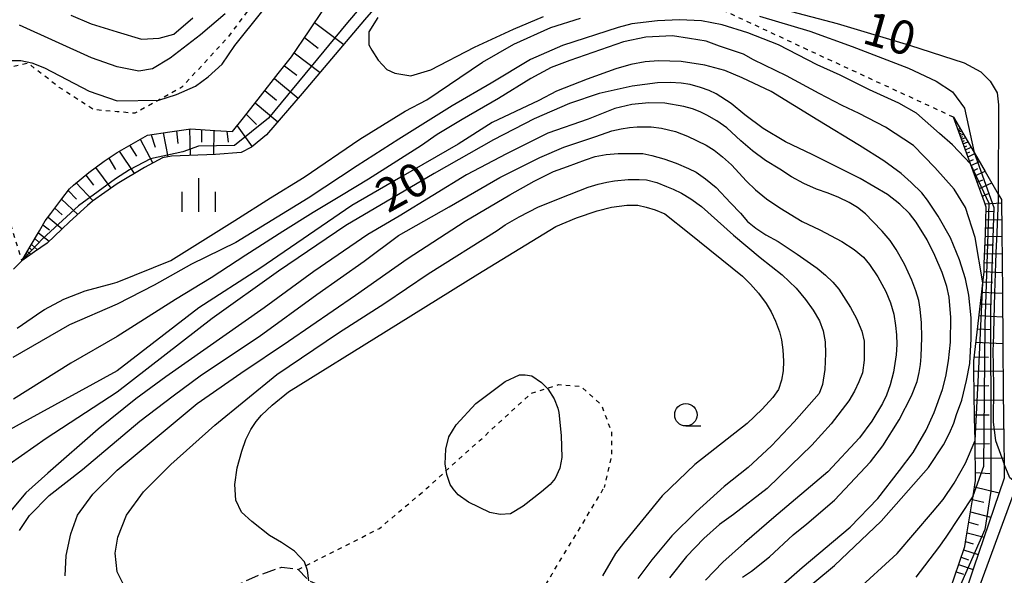
# Model space of a CAD drawing. Extents: x -26001 to -24000, y 94500 to 96000.
# Drawn here: x -24232 to -24121, y 94754 to 94817 of the extents above; entities that cross this region are included whole.
import ezdxf
from ezdxf.enums import TextEntityAlignment as Align

# ---------------------------------------------------------------- set-up
doc = ezdxf.new("R2010")
doc.units = 0
doc.linetypes.add('210600', pattern=[2, 1.5, -0.5])
doc.linetypes.add('630100', pattern=[1, 0.5, -0.5])
for name, color, linetype in [('2106000', 3, '210600'), ('3001000', 4, 'Continuous'), ('6101110', 6, 'Continuous'), ('6101120', 6, 'Continuous'), ('6101990', 6, 'Continuous'), ('6301000', 3, '630100'), ('6331000', 3, 'Continuous'), ('6334000', 3, 'Continuous'), ('7101000', 2, 'Continuous'), ('7101001', 8, 'Continuous'), ('7102000', 6, 'Continuous'), ('7102001', 8, 'Continuous')]:
    doc.layers.add(name, color=color, linetype=linetype)
doc.styles.add('PlotAnnotation', font='MS Gothic.ttf')

# ---------------------------------------------------------------- blocks, each defined once
blk = doc.blocks.new('633100')
at = {"layer": '6331000'}
blk.add_lwpolyline([(0, -0.5), (0.67, -0.5)], dxfattribs=at)
blk.add_circle((0, 0), 0.5, dxfattribs=at)
blk = doc.blocks.new('633400')
at = {"layer": '6334000'}
for points in [[(0, -0.75), (0, 0.75)], [(-0.75, -0.75), (-0.75, 0.15)], [(0.75, -0.75), (0.75, 0.15)]]:
    blk.add_lwpolyline(points, dxfattribs=at)

msp = doc.modelspace()

# ---------------------------------------------------------------- linework, layer by layer
at = {"layer": '2106000', "flags": 128}
msp.add_lwpolyline([(-24298.52, 94704.96), (-24296.7, 94710.43), (-24295.12, 94715.13), (-24293.37, 94718.93), (-24291.24, 94722.79), (-24289.36, 94725.01), (-24287.79, 94726.44), (-24284.55, 94728.47), (-24277.44, 94731.85), (-24273.27, 94733.4), (-24267.91, 94734.59), (-24261.66, 94735.49), (-24255.79, 94735.8), (-24252.83, 94736.62), (-24250.43, 94737.62), (-24248.13, 94739.01), (-24246.19, 94740.43), (-24244.94, 94741.35), (-24241.74, 94744.29), (-24240.09, 94745.86), (-24238.22, 94747.27), (-24236.78, 94747.95), (-24234.79, 94748.59), (-24232.88, 94749.05), (-24230.95, 94749.31), (-24228.74, 94749.21), (-24226.75, 94748.95), (-24222.95, 94747.86), (-24220.77, 94747.18), (-24219.64, 94746.97), (-24218.81, 94746.99), (-24218.08, 94747.12), (-24214.52, 94748.38), (-24212.84, 94749.47), (-24211.1, 94750.84), (-24207.41, 94753.22), (-24204.89, 94754.37), (-24202.17, 94755.32), (-24200.37, 94755.05), (-24199.16, 94753.79), (-24196.19, 94752.55), (-24194.31, 94752.34), (-24193.87, 94749.77), (-24195.66, 94748.91), (-24197.83, 94745.38), (-24197.57, 94739.02)], dxfattribs=at)
at = {"layer": '3001000', "flags": 128}
msp.add_lwpolyline([(-24116.38, 94758.65), (-24119.41, 94750.36), (-24124.42, 94752.2), (-24120.33, 94763.39), (-24116.79, 94762.1), (-24117.86, 94759.19), (-24116.38, 94758.65)], close=True, dxfattribs=at)
at = {"layer": '6101110', "flags": 128}
for points in [[(-24231.29, 94789.62), (-24230.34, 94791.25), (-24229.33, 94792.98), (-24228.66, 94794.12), (-24228.05, 94794.93), (-24226.82, 94796.57), (-24225.96, 94797.71), (-24225.5, 94798.1), (-24223.79, 94799.53), (-24222.06, 94800.78), (-24220.63, 94801.78), (-24218.02, 94803.27), (-24217.24, 94803.7), (-24214.71, 94804.08), (-24212.37, 94804.43), (-24209.69, 94804.25), (-24207.7, 94804.12), (-24206.49, 94805.66), (-24204.57, 94808.09), (-24202.58, 94810.61), (-24201.12, 94812.47), (-24199.14, 94815.4), (-24197.53, 94817.79)], [(-24128.78, 94748.7), (-24128.16, 94750.53), (-24127.33, 94752.93), (-24126.37, 94755.75), (-24125.73, 94757.61), (-24125.57, 94758.6), (-24124.8, 94763.31), (-24124.53, 94765.02), (-24124.59, 94769.49), (-24124.63, 94772.08), (-24124.67, 94774.82), (-24124.71, 94777.24), (-24124.73, 94778.44), (-24124.54, 94780.02), (-24123.87, 94785.82), (-24123.72, 94787.16), (-24123.58, 94788.4), (-24123.55, 94789.29), (-24123.43, 94792.66), (-24123.33, 94795.66), (-24123.53, 94796.22), (-24124.09, 94797.75), (-24125.09, 94800.5), (-24126.98, 94805.72)]]:
    msp.add_lwpolyline(points, dxfattribs=at)
at = {"layer": '6101120', "flags": 128}
for points in [[(-24189.66, 94820.44), (-24192.92, 94816.62), (-24199.92, 94808.36), (-24203.89, 94803.75), (-24205.57, 94802.35), (-24206.75, 94801.76), (-24209.61, 94801.53), (-24214.54, 94801.37), (-24215.53, 94801.16), (-24217.56, 94800.1), (-24220.63, 94798.24), (-24223.39, 94796.3), (-24223.93, 94795.81), (-24225.96, 94793.99), (-24226.82, 94793.17), (-24228.47, 94791.61), (-24229.87, 94790.63), (-24231.29, 94789.62)], [(-24126.98, 94805.72), (-24124.69, 94801.78), (-24123.45, 94799.64), (-24121.98, 94797.11), (-24121.63, 94796.51), (-24121.59, 94792.88), (-24121.53, 94786.14), (-24121.47, 94780.21), (-24121.42, 94774.9), (-24121.36, 94769.47), (-24121.34, 94766.84), (-24121.32, 94765.27), (-24124.75, 94755.19), (-24125.78, 94752.16), (-24128.78, 94748.7)]]:
    msp.add_lwpolyline(points, dxfattribs=at)
at = {"layer": '6101990', "flags": 128}
for points in [[(-24198.51, 94816.33), (-24195.26, 94813.85)], [(-24199.65, 94814.64), (-24198.12, 94813.47)], [(-24200.8, 94812.95), (-24197.9, 94810.74)], [(-24201.89, 94811.49), (-24200.49, 94810.42)], [(-24203.01, 94810.06), (-24200.35, 94807.87)], [(-24204.09, 94808.7), (-24202.78, 94807.63)], [(-24205.16, 94807.35), (-24202.62, 94805.22)], [(-24206.18, 94806.05), (-24205.02, 94804.92)], [(-24207.2, 94804.75), (-24205.52, 94802.39)], [(-24216.81, 94803.76), (-24216.36, 94802.36)], [(-24215.46, 94803.97), (-24214.93, 94801.29)], [(-24213.99, 94804.19), (-24213.81, 94802.79)], [(-24212.52, 94804.41), (-24212.44, 94801.44)], [(-24211.16, 94804.35), (-24211.17, 94802.91)], [(-24209.79, 94804.26), (-24209.83, 94801.52)], [(-24208.35, 94804.16), (-24208.2, 94802.91)], [(-24126.49, 94804.37), (-24126.24, 94804.46)], [(-24126.44, 94804.22), (-24126.3, 94804.27)], [(-24126.38, 94804.07), (-24126.08, 94804.18)], [(-24126.32, 94803.88), (-24126.15, 94803.94)], [(-24126.25, 94803.7), (-24125.88, 94803.83)], [(-24126.17, 94803.48), (-24125.97, 94803.56)], [(-24219.23, 94802.58), (-24218.47, 94801.34)], [(-24218.05, 94803.25), (-24216.62, 94800.59)], [(-24126.09, 94803.26), (-24125.66, 94803.45)], [(-24125.99, 94802.99), (-24125.76, 94803.1)], [(-24125.9, 94802.73), (-24125.38, 94802.97)], [(-24125.78, 94802.4), (-24125.49, 94802.53)], [(-24220.39, 94801.92), (-24218.71, 94799.4)], [(-24125.66, 94802.07), (-24125.03, 94802.37)], [(-24125.52, 94801.68), (-24125.17, 94801.84)], [(-24125.37, 94801.28), (-24124.61, 94801.64)], [(-24221.57, 94801.12), (-24220.81, 94799.85)], [(-24125.2, 94800.8), (-24124.77, 94800.99)], [(-24125.02, 94800.31), (-24124.09, 94800.75)], [(-24224.14, 94799.24), (-24223.28, 94798.11)], [(-24223.05, 94800.07), (-24221.31, 94797.76)], [(-24124.81, 94799.73), (-24124.29, 94799.97)], [(-24124.6, 94799.14), (-24123.47, 94799.67)], [(-24225.2, 94798.35), (-24223.3, 94796.37)], [(-24124.34, 94798.43), (-24123.71, 94798.72)], [(-24124.08, 94797.72), (-24122.71, 94798.36)], [(-24226.11, 94797.51), (-24225.17, 94796.53)], [(-24123.76, 94796.86), (-24123.01, 94797.22)], [(-24226.86, 94796.52), (-24225.02, 94794.83)], [(-24123.45, 94796), (-24121.63, 94796.12)], [(-24227.61, 94795.52), (-24226.76, 94794.78)], [(-24123.35, 94795.14), (-24122.48, 94795.19)], [(-24228.93, 94793.67), (-24228.21, 94793.1)], [(-24228.36, 94794.52), (-24226.79, 94793.2)], [(-24123.38, 94794.25), (-24121.6, 94794.23)], [(-24229.44, 94792.78), (-24228.24, 94791.83)], [(-24123.41, 94793.32), (-24122.5, 94793.31)], [(-24230.22, 94791.46), (-24229.54, 94790.86)], [(-24229.83, 94792.12), (-24229.37, 94791.71)], [(-24123.47, 94791.43), (-24122.53, 94791.42)], [(-24123.44, 94792.4), (-24121.59, 94792.37)], [(-24230.8, 94790.45), (-24230.65, 94790.32)], [(-24230.67, 94790.68), (-24230.29, 94790.33)], [(-24230.45, 94791.07), (-24230.18, 94790.83)], [(-24123.51, 94790.46), (-24121.57, 94790.42)], [(-24230.93, 94790.23), (-24230.71, 94790.03)], [(-24123.54, 94789.44), (-24122.55, 94789.42)], [(-24123.58, 94788.43), (-24121.55, 94788.33)], [(-24123.71, 94787.28), (-24122.62, 94787.22)], [(-24123.84, 94786.13), (-24121.53, 94786.01)], [(-24123.99, 94784.82), (-24122.75, 94784.76)], [(-24124.14, 94783.51), (-24121.5, 94783.37)], [(-24124.31, 94782.01), (-24122.9, 94781.94)], [(-24124.48, 94780.52), (-24121.47, 94780.38)], [(-24124.68, 94778.89), (-24123.07, 94778.82)], [(-24124.71, 94777.26), (-24121.44, 94777.31)], [(-24124.68, 94775.63), (-24123.06, 94775.65)], [(-24124.66, 94774), (-24121.41, 94774.04)], [(-24124.63, 94772.37), (-24123.01, 94772.39)], [(-24124.61, 94770.75), (-24121.37, 94770.79)], [(-24124.59, 94769.13), (-24122.97, 94769.15)], [(-24124.56, 94767.51), (-24121.35, 94767.55)], [(-24124.54, 94765.9), (-24122.93, 94765.8)], [(-24124.64, 94764.3), (-24121.88, 94763.62)], [(-24124.87, 94762.9), (-24123.6, 94762.58)], [(-24125.1, 94761.5), (-24122.8, 94760.92)], [(-24125.29, 94760.33), (-24124.23, 94760.06)], [(-24125.48, 94759.16), (-24123.56, 94758.68)], [(-24125.64, 94758.18), (-24124.78, 94757.91)], [(-24126.14, 94756.42), (-24125.33, 94756.14)], [(-24125.86, 94757.23), (-24124.23, 94756.71)], [(-24126.42, 94755.61), (-24124.8, 94755.06)], [(-24126.69, 94754.8), (-24125.88, 94754.52)]]:
    msp.add_lwpolyline(points, dxfattribs=at)
at = {"layer": '6301000', "flags": 128}
for points in [[(-24188.54, 94914.24), (-24190.24, 94911.22), (-24190.48, 94910.8), (-24189.95, 94904.02), (-24189.86, 94902.89), (-24187.4, 94893.89), (-24187.36, 94893.72), (-24185.51, 94885.4), (-24183.5, 94877.95), (-24182.55, 94872.9), (-24182, 94870.04), (-24180.25, 94864.23), (-24179.93, 94863.93), (-24176.94, 94861.08), (-24173.69, 94857.78), (-24173.49, 94856.03), (-24172.75, 94849.6), (-24172.39, 94846.46), (-24174.64, 94843.81), (-24180.4, 94839.9), (-24187.35, 94834.65), (-24195.56, 94828.89), (-24202.72, 94821.98), (-24208.28, 94814.62), (-24213.38, 94809.07), (-24215.97, 94807.63), (-24218.64, 94806.16), (-24220.63, 94806.34), (-24223.24, 94806.56), (-24227.1, 94809.06), (-24230.6, 94811.77), (-24233.25, 94811.17), (-24234.96, 94808.81), (-24234.36, 94805.56), (-24232.55, 94800.35), (-24232.55, 94793.8), (-24232.36, 94793.09), (-24231.29, 94789.62)], [(-24126.98, 94805.72), (-24143.35, 94813.28), (-24153.33, 94817.95)], [(-24200.37, 94755.05), (-24191.27, 94759.63), (-24185.95, 94764.14), (-24179.43, 94770.05), (-24174.32, 94774.76), (-24171.21, 94775.76), (-24168.7, 94775.56), (-24166.4, 94773.46), (-24165.29, 94770.45), (-24165.29, 94767.75), (-24166.11, 94764.22)], [(-24231.19, 94673.92), (-24225.75, 94681.27), (-24224.58, 94681.83), (-24220.63, 94683.68), (-24215.38, 94685.59), (-24202.86, 94687.42), (-24199.34, 94689.34), (-24195.91, 94691.75), (-24195.59, 94691.98), (-24195.23, 94692.38), (-24192.53, 94695.4), (-24190.16, 94700.09), (-24188.67, 94704.38), (-24187.94, 94708.14), (-24187.84, 94711.94), (-24187.86, 94715.32), (-24187.87, 94720.11), (-24187.37, 94726.7), (-24186.23, 94730.05), (-24184.04, 94733.02), (-24182.35, 94736.52), (-24180.33, 94740.44), (-24177.88, 94744.29), (-24175.1, 94749.15), (-24171.92, 94754.56), (-24169.58, 94758.41), (-24166.11, 94764.22)]]:
    msp.add_lwpolyline(points, dxfattribs=at)
at = {"layer": '7101000', "flags": 128}
for points in [[(-24191.45, 94816.91), (-24192.44, 94815.27), (-24192.44, 94814.42), (-24192.44, 94813.82), (-24192.1, 94813.22), (-24191.4, 94812.12), (-24190.45, 94811.07), (-24189.55, 94810.67), (-24187.75, 94810.37), (-24185.5, 94811.02), (-24180.6, 94813.57), (-24176.26, 94815.57), (-24172.91, 94817.01)], [(-24145.85, 94817.76), (-24140.01, 94816.21), (-24131.94, 94813.8), (-24125.82, 94811.82), (-24123.93, 94810.79), (-24122.89, 94809.76), (-24122.12, 94808.46), (-24121.95, 94807.09), (-24121.98, 94797.11)], [(-24148.39, 94751.37), (-24143.92, 94755.26), (-24138.55, 94759.8), (-24135.48, 94762.99), (-24133.06, 94766.12), (-24131.51, 94768.15), (-24130.06, 94770.65), (-24129.15, 94772.64), (-24128.24, 94775.23), (-24127.85, 94776.65), (-24127.54, 94778.41), (-24127.33, 94780.51), (-24127.3, 94783.29), (-24127.48, 94785.57), (-24127.73, 94786.76), (-24128.27, 94788.32), (-24129.08, 94790.24), (-24129.93, 94791.97), (-24131.19, 94793.95), (-24131.93, 94794.93), (-24133, 94795.97), (-24134.39, 94797.05), (-24137.46, 94798.84), (-24142.83, 94801.53), (-24145.81, 94802.98), (-24148.32, 94804.47), (-24150.37, 94806), (-24151.9, 94807.27), (-24153.56, 94808.34), (-24154.36, 94808.72), (-24155.33, 94809.06), (-24156.48, 94809.38), (-24157.48, 94809.55), (-24158.71, 94809.61), (-24160.14, 94809.57), (-24162.95, 94809.19), (-24166.66, 94808.36), (-24169.99, 94807.25), (-24173.93, 94805.53), (-24178.48, 94803.19), (-24185.13, 94799.42), (-24195.02, 94793.58), (-24202.56, 94788.47), (-24209.97, 94783.17), (-24220.63, 94774.91), (-24228.57, 94769.71), (-24232.69, 94766.82)], [(-24199.16, 94753.79), (-24199.3, 94754.94), (-24199.65, 94755.9), (-24200.76, 94757.1), (-24202.21, 94758.05), (-24203.56, 94758.85), (-24205.54, 94760.41), (-24206.7, 94761.46), (-24207.35, 94762.81), (-24207.45, 94764.57), (-24207.19, 94766.45), (-24206.67, 94768.29), (-24206.2, 94769.62), (-24205.66, 94770.74), (-24205.06, 94771.64), (-24204.46, 94772.35), (-24203.25, 94773.45), (-24201.43, 94774.94), (-24190.5, 94781.74), (-24180.26, 94788.14), (-24171.5, 94793.46), (-24169.21, 94794.45), (-24166.88, 94795.24), (-24165.3, 94795.63), (-24163.58, 94795.85), (-24162.35, 94795.87), (-24161.4, 94795.66), (-24160.38, 94795.34), (-24159.3, 94794.9), (-24156.6, 94792.74), (-24150.63, 94787.91), (-24149.72, 94787.03), (-24148.83, 94786.01), (-24147.96, 94784.86), (-24147.41, 94783.92), (-24146.91, 94782.86), (-24146.48, 94781.69), (-24146.27, 94780.77), (-24146.12, 94779.66), (-24146.04, 94778.38), (-24146.06, 94777.29), (-24146.24, 94776.24), (-24146.58, 94775.23), (-24147.24, 94774.3), (-24148.41, 94773.02), (-24150.08, 94771.4), (-24155.94, 94766.8), (-24159.61, 94763.28), (-24163.93, 94757.99), (-24164.82, 94756.85), (-24166.3, 94754.33)], [(-24108.81, 94774.74), (-24109.42, 94774.57), (-24109.9, 94774.04), (-24110, 94772.77), (-24110, 94769.65), (-24109.79, 94768.07), (-24109.55, 94767.31), (-24109.47, 94766.66), (-24109.47, 94765.96), (-24109.57, 94765.53), (-24109.9, 94764.58), (-24110.58, 94763.98), (-24111.51, 94763.54), (-24112, 94763.39), (-24113.05, 94763.26), (-24113.44, 94763.26), (-24115.22, 94763.48), (-24117.19, 94763.9), (-24118.36, 94764.12), (-24119.88, 94764.69), (-24120.68, 94765.32), (-24121.34, 94766.84)]]:
    msp.add_lwpolyline(points, dxfattribs=at)
at = {"layer": '7101001', "flags": 128}
msp.add_lwpolyline([(-24121.98, 94797.11), (-24122, 94796.45), (-24122.16, 94792.81), (-24122.26, 94790.52), (-24122.29, 94789.37), (-24122.39, 94786.02), (-24122.57, 94780.15), (-24122.58, 94779.77), (-24122.52, 94775.57), (-24122.55, 94771.54), (-24122.31, 94769.5), (-24121.34, 94766.84)], dxfattribs=at)
at = {"layer": '7102000', "flags": 128}
for points in [[(-24232.46, 94812.09), (-24231.42, 94812.08), (-24230.18, 94811.81), (-24228.76, 94811.27), (-24223.75, 94808.63), (-24220.63, 94807.54), (-24215.97, 94807.63), (-24213.99, 94808.27), (-24211.85, 94809.19), (-24210.43, 94810.26), (-24208.87, 94811.68), (-24207.44, 94813.74), (-24201.55, 94821.15)], [(-24231.82, 94782.1), (-24229.07, 94784), (-24228.74, 94784.18), (-24226.6, 94785.35), (-24224.2, 94786.27), (-24221.15, 94787.09), (-24220.63, 94787.22), (-24214.62, 94789.66), (-24207.45, 94794.15), (-24203.46, 94796.7), (-24199.69, 94799.02), (-24193.44, 94803.25), (-24188.39, 94806.38), (-24185.94, 94807.67), (-24179.71, 94811.88), (-24176.2, 94813.9), (-24172.06, 94815.77), (-24168.75, 94816.83)], [(-24208.52, 94817.31), (-24211.28, 94814.94), (-24214.7, 94812.33), (-24216.65, 94811.16), (-24218.18, 94810.87), (-24220.63, 94811.38), (-24223.48, 94812.37), (-24231.57, 94816.04)], [(-24225.79, 94817.16), (-24223.52, 94816.2), (-24220.63, 94815.3), (-24217.9, 94814.45), (-24215.91, 94814.59), (-24214.27, 94815.02), (-24212.14, 94816.87)], [(-24148.71, 94817.06), (-24143.09, 94815.38), (-24138.33, 94813.65), (-24132.03, 94811.2), (-24128.95, 94809.76), (-24127.12, 94808.56), (-24125.78, 94806.73), (-24124.69, 94801.78)], [(-24125.09, 94800.5), (-24127.11, 94802.62), (-24128.55, 94803.89), (-24131.15, 94806.19), (-24133.11, 94807.28), (-24136.4, 94808.79), (-24139.69, 94810.43), (-24142.25, 94811.58), (-24146.57, 94813.84), (-24150.03, 94815.18), (-24152.91, 94816.07), (-24155.21, 94816.51), (-24157.67, 94816.62), (-24160.14, 94816.51), (-24163.02, 94816.17), (-24164.53, 94815.76), (-24170.76, 94813.77), (-24174.36, 94812.19), (-24178.75, 94809.52), (-24183.11, 94806.99), (-24189.09, 94803.27), (-24193.76, 94800.26), (-24199.24, 94796.66), (-24207.32, 94791.67), (-24212.29, 94789.24), (-24216.47, 94786.91), (-24220.63, 94784.78), (-24225.96, 94782.45), (-24232.31, 94778.78)], [(-24123.72, 94787.16), (-24124.58, 94792.25), (-24125.65, 94795.59), (-24126.91, 94797.67), (-24129.08, 94800.09), (-24131.46, 94802.56), (-24134.6, 94804.59), (-24137.56, 94806.13), (-24139.46, 94807.03), (-24142.02, 94808.36), (-24145.7, 94810.36), (-24149.39, 94812.16), (-24150.52, 94812.8), (-24153.18, 94813.68), (-24154.68, 94814.23), (-24156.56, 94814.55), (-24158.44, 94814.83), (-24161.45, 94814.7), (-24163.95, 94814.18), (-24169.94, 94812.07), (-24172.02, 94811.29), (-24174.32, 94810.04), (-24177.93, 94807.81), (-24181.99, 94805.48), (-24184.8, 94803.77), (-24186.55, 94802.55), (-24192.47, 94798.78), (-24195.5, 94796.95), (-24198.66, 94795.03), (-24202.07, 94792.9), (-24206.22, 94790.27), (-24210.08, 94787.72), (-24214.09, 94785.29), (-24220.63, 94781.16), (-24225.8, 94778.17), (-24232.21, 94774.14)], [(-24144.96, 94751.66), (-24140.3, 94755.48), (-24135.1, 94760.46), (-24129.78, 94766.49), (-24128.12, 94769), (-24127.43, 94770.32), (-24126.95, 94771.45), (-24126.67, 94772.41), (-24126.08, 94774), (-24125.53, 94776.23), (-24125.18, 94778.14), (-24125.01, 94780.87), (-24125.01, 94783.24), (-24125.29, 94785.78), (-24125.66, 94787.6), (-24126.34, 94789.75), (-24127.34, 94792.22), (-24128.71, 94794.62), (-24129.89, 94796.42), (-24130.55, 94797.23), (-24131.73, 94798.4), (-24132.86, 94799.43), (-24134.8, 94800.82), (-24137.53, 94802.55), (-24142.18, 94805.38), (-24147.39, 94808.59), (-24150.66, 94810.14), (-24152.58, 94810.95), (-24154.85, 94811.55), (-24157.47, 94811.96), (-24160.02, 94812.02), (-24161.53, 94811.91), (-24163.12, 94811.61), (-24164.78, 94811.13), (-24168, 94809.97), (-24171.43, 94808.64), (-24173.42, 94807.59), (-24178.63, 94805.14), (-24182.45, 94802.71), (-24188.88, 94799), (-24194.36, 94795.84), (-24204.66, 94788.76), (-24211.48, 94784.38), (-24220.63, 94777.32), (-24236.27, 94768.75)], [(-24150.63, 94754.19), (-24149.6, 94754.87), (-24147.59, 94756.45), (-24144.94, 94758.93), (-24143.4, 94760.15), (-24140.31, 94762.82), (-24136.29, 94767.12), (-24134.9, 94768.91), (-24133.07, 94771.81), (-24131.69, 94774.49), (-24131.08, 94776.12), (-24130.84, 94777.1), (-24130.69, 94778.03), (-24130.61, 94778.9), (-24130.54, 94781.03), (-24130.58, 94782.68), (-24130.72, 94784.22), (-24130.89, 94785.18), (-24131.2, 94786.26), (-24131.67, 94787.48), (-24132.48, 94789.27), (-24133.4, 94790.91), (-24134.1, 94791.9), (-24134.97, 94792.94), (-24136.02, 94794.04), (-24136.86, 94794.89), (-24137.75, 94795.59), (-24138.69, 94796.16), (-24139.82, 94796.73), (-24141.03, 94797.22), (-24142.32, 94797.65), (-24143.77, 94798.3), (-24145.15, 94799.05), (-24146.44, 94799.91), (-24148.05, 94800.88), (-24149.5, 94801.94), (-24150.79, 94803.09), (-24152.38, 94804.54), (-24153.48, 94805.3), (-24154.6, 94805.96), (-24155.37, 94806.33), (-24156.23, 94806.65), (-24157.18, 94806.93), (-24159.32, 94807.29), (-24161.12, 94807.34), (-24162.99, 94807.14), (-24164.92, 94806.68), (-24167.9, 94805.52), (-24172.42, 94803.94), (-24177.02, 94801.61), (-24181.53, 94799.27), (-24189.05, 94794.62), (-24192.56, 94792.57), (-24198.61, 94788.42), (-24204.17, 94784.35), (-24215.16, 94776.63), (-24218.52, 94774.16), (-24222.73, 94770.75), (-24228.37, 94765.84), (-24230.83, 94763.64), (-24233.31, 94760.68)], [(-24231.56, 94759.43), (-24230.45, 94761.08), (-24228.22, 94763.34), (-24224.51, 94766.24), (-24218.07, 94771.66), (-24214.36, 94774.51), (-24211.19, 94776.86), (-24204.71, 94781.16), (-24198.27, 94785.84), (-24192.98, 94789.59), (-24189.11, 94792.45), (-24183.45, 94795.69), (-24177.8, 94798.98), (-24173.31, 94801.2), (-24170.62, 94802.36), (-24167.05, 94803.56), (-24165.23, 94804.18), (-24164.2, 94804.42), (-24163.26, 94804.58), (-24162.41, 94804.64), (-24160.86, 94804.65), (-24159.68, 94804.5), (-24158.12, 94804.13), (-24156.77, 94803.61), (-24154.68, 94802.59), (-24153.8, 94802.01), (-24152.85, 94801.28), (-24151.85, 94800.38), (-24150.16, 94798.57), (-24149.17, 94797.58), (-24147.94, 94796.58), (-24146.45, 94795.56), (-24143.95, 94794.04), (-24141.96, 94793.11), (-24139.5, 94791.81), (-24138.11, 94790.89), (-24137.08, 94790.03), (-24136.4, 94789.22), (-24135.46, 94787.82), (-24134.59, 94786.21), (-24134.04, 94784.92), (-24133.67, 94783.64), (-24133.48, 94782.37), (-24133.37, 94781.35), (-24133.35, 94780.26), (-24133.4, 94779.1), (-24133.71, 94777.17), (-24134.09, 94775.74), (-24134.51, 94774.57), (-24134.96, 94773.65), (-24136.15, 94771.68), (-24137.51, 94769.79), (-24141.07, 94766), (-24147.12, 94760.86), (-24150.41, 94758.04), (-24152.82, 94755.85), (-24154.76, 94753.85)], [(-24226.44, 94754.32), (-24226.34, 94756.62), (-24225.79, 94759.03), (-24225.06, 94761.13), (-24223.36, 94763.49), (-24220.63, 94766.17), (-24211.67, 94773.65), (-24206.78, 94777.05), (-24201.45, 94780.63), (-24193.93, 94785.8), (-24188.16, 94789.86), (-24181.66, 94794.09), (-24176.68, 94797.01), (-24173.92, 94798.56), (-24171.77, 94799.62), (-24170.22, 94800.2), (-24168.21, 94800.94), (-24167.1, 94801.32), (-24165.88, 94801.55), (-24164.54, 94801.64), (-24163.1, 94801.64), (-24161.79, 94801.64), (-24160.75, 94801.42), (-24159.43, 94801.07), (-24158.04, 94800.59), (-24156.68, 94799.98), (-24155.81, 94799.55), (-24154.77, 94798.83), (-24153.58, 94797.84), (-24151.97, 94796.14), (-24150.83, 94794.96), (-24150.05, 94794.05), (-24149.14, 94793.29), (-24148.01, 94792.53), (-24146.64, 94791.78), (-24144.5, 94790.38), (-24142.27, 94788.81), (-24141.31, 94788.02), (-24140.5, 94787.24), (-24139.83, 94786.45), (-24138.52, 94784.4), (-24137.86, 94783.18), (-24137.25, 94781.74), (-24136.99, 94780.61), (-24136.99, 94778.51), (-24137.19, 94777.08), (-24137.58, 94776.07), (-24138.09, 94775.01), (-24138.73, 94773.93), (-24140.68, 94771.37), (-24142.84, 94768.96), (-24145.2, 94766.69), (-24147.86, 94764.11), (-24151.64, 94761.21), (-24153.21, 94760.07), (-24154.96, 94758.5), (-24156.88, 94756.49), (-24158.8, 94754.1)], [(-24219.85, 94753.22), (-24220.6, 94754.77), (-24220.85, 94756.87), (-24220.55, 94758.68), (-24219.57, 94761.13), (-24217.67, 94763.74), (-24214.61, 94766.8), (-24209.67, 94771.2), (-24202.76, 94776.91), (-24195.84, 94781.55), (-24190.65, 94784.88), (-24185.8, 94788.17), (-24178.08, 94793.02), (-24177.18, 94793.67), (-24175.63, 94794.55), (-24173.44, 94795.68), (-24169.98, 94797.07), (-24167.9, 94797.89), (-24166.78, 94798.23), (-24165.8, 94798.46), (-24164.96, 94798.59), (-24163.4, 94798.76), (-24162.17, 94798.76), (-24161.37, 94798.72), (-24160.2, 94798.41), (-24159.14, 94797.96), (-24158.38, 94797.66), (-24157.45, 94797.21), (-24156.39, 94796.57), (-24155.21, 94795.72), (-24151.62, 94792.52), (-24148.63, 94789.99), (-24146.18, 94788.05), (-24144.61, 94786.55), (-24143.57, 94785.31), (-24142.7, 94784.1), (-24141.99, 94782.92), (-24141.6, 94781.79), (-24141.37, 94780.57), (-24141.31, 94779.26), (-24141.39, 94777.44), (-24141.65, 94775.79), (-24142.04, 94774.76), (-24144.83, 94771.6), (-24147.36, 94768.9), (-24149.98, 94766.48), (-24152.68, 94764.34), (-24155.82, 94761.49), (-24158.52, 94758.8), (-24160.77, 94756.13), (-24162.33, 94754.02)], [(-24231.29, 94789.62), (-24232.24, 94788.68)], [(-24170.92, 94770.06), (-24170.86, 94767.59), (-24171.08, 94766.38), (-24171.58, 94765.23), (-24172.13, 94764.57), (-24173.12, 94763.74), (-24175.16, 94762.14), (-24176.58, 94761.27), (-24177.73, 94761.22), (-24178.89, 94761.44), (-24181.3, 94762.59), (-24182.46, 94763.41), (-24183.01, 94764.07), (-24183.34, 94764.57), (-24183.72, 94765.67), (-24183.89, 94766.87), (-24183.83, 94768.52), (-24183.5, 94769.89), (-24182.68, 94771.27), (-24180.48, 94773.63), (-24177.18, 94776.1), (-24175.59, 94776.87), (-24175.09, 94776.87), (-24174.96, 94776.85), (-24174.21, 94776.76), (-24173.12, 94775.99), (-24172.4, 94775.27), (-24171.69, 94774.18), (-24171.3, 94773.13), (-24171.19, 94772.64), (-24170.92, 94770.06)], [(-24138.13, 94752.41), (-24133.32, 94756.85), (-24129.34, 94761.47), (-24128.14, 94762.9), (-24126.91, 94764.72), (-24125.66, 94766.95), (-24124.59, 94769.49)], [(-24124.8, 94763.31), (-24127.84, 94758.65), (-24128.68, 94757.5), (-24131.22, 94754.2)]]:
    msp.add_lwpolyline(points, dxfattribs=at)
at = {"layer": '7102001', "flags": 128}
for points in [[(-24165.18, 94842.09), (-24168.68, 94837.76), (-24179.32, 94830.44), (-24188.29, 94824.02), (-24194.82, 94816.35), (-24203.66, 94805.63), (-24207.5, 94802.55), (-24211.52, 94802.47), (-24213.28, 94801.84), (-24216.88, 94801.07), (-24219.23, 94799.82), (-24220.82, 94798.8), (-24222.74, 94797.39), (-24224.93, 94795.79), (-24228.99, 94792.1), (-24231.29, 94789.62)], [(-24124.69, 94801.78), (-24122.49, 94795.59), (-24122.87, 94784.19), (-24122.83, 94769.33), (-24122.8, 94763.83), (-24123.49, 94759.51), (-24126.34, 94753.06), (-24128.16, 94750.53)], [(-24124.8, 94763.31), (-24123.61, 94766.61), (-24123.47, 94782.5), (-24122.99, 94796.04), (-24125.09, 94800.5)], [(-24124.59, 94769.49), (-24124.14, 94778.3), (-24123.72, 94787.16)]]:
    msp.add_lwpolyline(points, dxfattribs=at)

# ---------------------------------------------------------------- block references
at = {"layer": '6331000', "xscale": 2.5, "yscale": 2.5, "zscale": 2.5}
msp.add_blockref('633100', (-24156.96, 94772.38), dxfattribs=at)
at = {"layer": '6334000', "xscale": 2.5, "yscale": 2.5, "zscale": 2.5}
msp.add_blockref('633400', (-24211.47, 94797), dxfattribs=at)

# ---------------------------------------------------------------- texts
at = {"layer": '7101000', "style": 'PlotAnnotation'}
for s, rotation, p in [('10', 344, (-24134.26, 94814.63)), ('20', 29, (-24188.5, 94797.51))]:
    msp.add_text(s, height=3.75, rotation=rotation, dxfattribs=at).set_placement(p, align=Align.MIDDLE)

doc.saveas('drawing.dxf')
